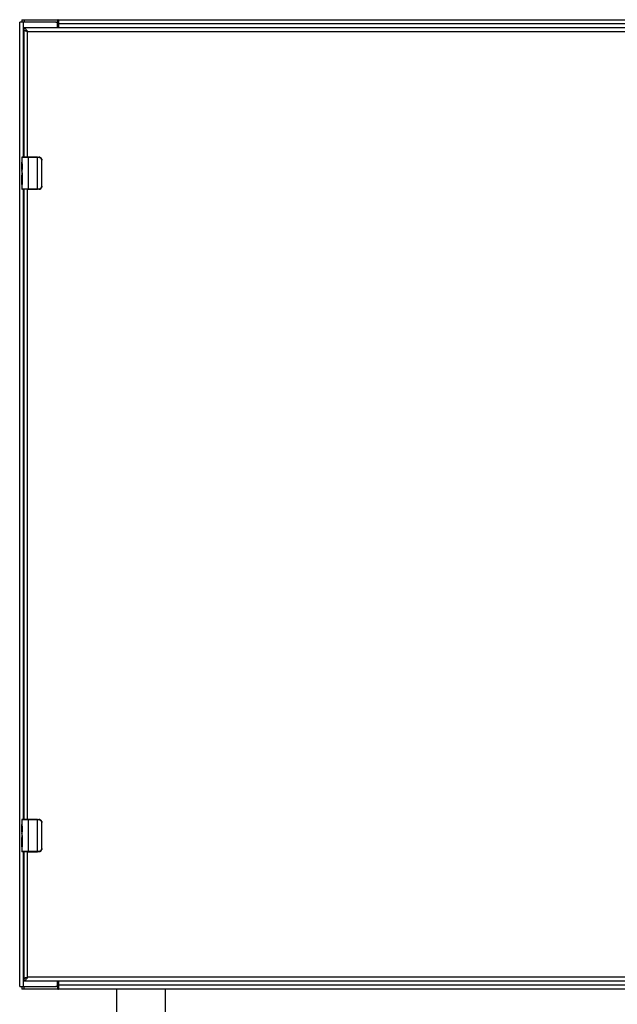
# Model space of a CAD drawing. Extents: x 0 to 16.5, y 0 to 11.7.
# Drawn here: x 4.8 to 5.8, y 8.4 to 10 of the extents above; entities that cross this region are included whole.
import ezdxf

# ---------------------------------------------------------------- set-up
doc = ezdxf.new("R2010")
doc.units = 0
doc.linetypes.add('SLD-SOLID', pattern=[0])
doc.layers.get('0').update_dxf_attribs({"linetype": 'CONTINUOUS'})

msp = doc.modelspace()

# ---------------------------------------------------------------- linework, layer by layer
at = {"color": 7, "linetype": 'SLD-SOLID'}
for p, q in [((4.83949, 9.95092), (4.83949, 9.94717)), ((4.83949, 9.95092), (4.84349, 9.95092)), ((4.84349, 9.95092), (4.84349, 9.94717)), ((4.84349, 9.95092), (4.89519, 9.95092)), ((4.89519, 9.95092), (4.89566, 9.95092)), ((4.89519, 9.94717), (4.89519, 9.95092)), ((4.89566, 9.95092), (4.89644, 9.95092)), ((4.89644, 9.95092), (6.27624, 9.95092)), ((4.89644, 9.94938), (4.89644, 9.94507)), ((4.83634, 8.45467), (4.83634, 9.94717)), ((4.84219, 9.94717), (4.83634, 9.94717)), ((4.89209, 9.94717), (4.84219, 9.94717)), ((4.84219, 9.73842), (4.84219, 9.94717)), ((6.32384, 9.93842), (4.84259, 9.93842)), ((4.84259, 9.93842), (4.84259, 9.93467)), ((4.84259, 9.93467), (4.84259, 9.73842)), ((4.84259, 9.93467), (4.84314, 9.93465)), ((4.89209, 9.94717), (4.89519, 9.94717)), ((4.89509, 9.93842), (4.89509, 9.94417)), ((4.89644, 9.94507), (6.27624, 9.94507)), ((4.89644, 9.94507), (4.89644, 9.93842)), ((4.84844, 9.93257), (6.31799, 9.93257)), ((4.84844, 9.73842), (4.84844, 9.93257)), ((4.84959, 9.73767), (4.83959, 9.73767)), ((4.83959, 9.73767), (4.83959, 9.73047)), ((4.84959, 9.73842), (4.84959, 9.73767)), ((4.86406, 9.73842), (4.84959, 9.73842)), ((4.84959, 9.73767), (4.84959, 9.68917)), ((4.86406, 9.73767), (4.84959, 9.73767)), ((4.86406, 9.73767), (4.86406, 9.73842)), ((4.86406, 9.73842), (4.86584, 9.73842)), ((4.86596, 9.73767), (4.86406, 9.73767)), ((4.86406, 9.68917), (4.86406, 9.73767)), ((4.83959, 9.72757), (4.83959, 9.73071)), ((4.83959, 9.73071), (4.83959, 9.73071)), ((4.84009, 9.72757), (4.83959, 9.72757)), ((4.83959, 9.72652), (4.83959, 9.72757)), ((4.83959, 9.72652), (4.83959, 9.71768)), ((4.83959, 9.72652), (4.8396, 9.726)), ((4.8396, 9.71918), (4.8396, 9.726)), ((4.8396, 9.726), (4.84009, 9.726)), ((4.84009, 9.72702), (4.84009, 9.71918)), ((4.87048, 9.69342), (4.87048, 9.73342)), ((4.87048, 9.73342), (4.87084, 9.73342)), ((4.87051, 9.73523), (4.87084, 9.73342)), ((4.87084, 9.69342), (4.87084, 9.73342)), ((4.83959, 9.71655), (4.83959, 9.71768)), ((4.83959, 9.71225), (4.83959, 9.7104)), ((4.83959, 9.71225), (4.83959, 9.7104)), ((4.83959, 9.70945), (4.83959, 9.7104)), ((4.83959, 9.70932), (4.83959, 9.70945)), ((4.83959, 9.70945), (4.84009, 9.70945)), ((4.83959, 9.70765), (4.83959, 9.70932)), ((4.83959, 9.70765), (4.84009, 9.70765)), ((4.83959, 9.70451), (4.83959, 9.70765)), ((4.84009, 9.71918), (4.8396, 9.71918)), ((4.84009, 9.71), (4.83994, 9.7082)), ((4.84009, 9.71265), (4.84009, 9.71)), ((4.84009, 9.70765), (4.84009, 9.69613)), ((4.83959, 9.70451), (4.83959, 9.68917)), ((4.8396, 9.70451), (4.83959, 9.70451)), ((4.8396, 9.69613), (4.8396, 9.70451)), ((4.8396, 9.70451), (4.84009, 9.70451)), ((4.84009, 9.69613), (4.8396, 9.69613)), ((4.86949, 9.69008), (4.87012, 9.691)), ((4.87084, 9.69342), (4.87048, 9.69342)), ((4.87084, 9.69342), (4.87051, 9.69161)), ((4.83959, 9.68917), (4.84959, 9.68917)), ((4.84219, 8.71342), (4.84219, 9.68842)), ((4.84259, 9.68842), (4.84259, 8.71342)), ((4.84844, 8.71342), (4.84844, 9.68842)), ((4.84959, 9.68842), (4.84959, 9.68917)), ((4.84959, 9.68917), (4.86406, 9.68917)), ((4.84959, 9.68842), (4.86406, 9.68842)), ((4.86406, 9.68917), (4.86596, 9.68917)), ((4.86406, 9.68842), (4.86406, 9.68917)), ((4.86584, 9.68842), (4.86406, 9.68842)), ((4.86865, 9.68943), (4.86875, 9.68949)), ((4.84959, 8.71267), (4.83959, 8.71267)), ((4.83959, 8.71267), (4.83959, 8.70547)), ((4.83959, 8.70257), (4.83959, 8.70571)), ((4.83959, 8.70571), (4.83959, 8.70571)), ((4.84009, 8.70257), (4.83959, 8.70257)), ((4.83959, 8.70152), (4.83959, 8.70257)), ((4.83959, 8.70152), (4.83959, 8.69268)), ((4.83959, 8.70152), (4.8396, 8.701)), ((4.8396, 8.69418), (4.8396, 8.701)), ((4.8396, 8.701), (4.84009, 8.701)), ((4.84009, 8.70202), (4.84009, 8.69418)), ((4.84959, 8.71342), (4.84959, 8.71267)), ((4.86406, 8.71342), (4.84959, 8.71342)), ((4.84959, 8.71267), (4.84959, 8.66417)), ((4.86406, 8.71267), (4.84959, 8.71267)), ((4.86406, 8.71267), (4.86406, 8.71342)), ((4.86406, 8.71342), (4.86584, 8.71342)), ((4.86596, 8.71267), (4.86406, 8.71267)), ((4.86406, 8.66417), (4.86406, 8.71267)), ((4.87048, 8.66842), (4.87048, 8.70842)), ((4.87048, 8.70842), (4.87084, 8.70842)), ((4.87051, 8.71023), (4.87084, 8.70842)), ((4.87084, 8.66842), (4.87084, 8.70842)), ((4.83959, 8.69155), (4.83959, 8.69268)), ((4.83959, 8.68725), (4.83959, 8.6854)), ((4.83959, 8.68725), (4.83959, 8.6854)), ((4.83959, 8.68445), (4.83959, 8.6854)), ((4.84009, 8.69418), (4.8396, 8.69418)), ((4.84009, 8.685), (4.83994, 8.6832)), ((4.84009, 8.68765), (4.84009, 8.685)), ((4.83959, 8.68432), (4.83959, 8.68445)), ((4.83959, 8.68445), (4.84009, 8.68445)), ((4.83959, 8.68265), (4.83959, 8.68432)), ((4.83959, 8.68265), (4.84009, 8.68265)), ((4.83959, 8.67951), (4.83959, 8.68265)), ((4.83959, 8.67951), (4.83959, 8.66417)), ((4.8396, 8.67951), (4.83959, 8.67951)), ((4.8396, 8.67113), (4.8396, 8.67951)), ((4.8396, 8.67951), (4.84009, 8.67951)), ((4.84009, 8.67113), (4.8396, 8.67113)), ((4.84009, 8.68265), (4.84009, 8.67113)), ((4.83959, 8.66417), (4.84959, 8.66417)), ((4.84219, 8.45467), (4.84219, 8.66342)), ((4.84259, 8.66342), (4.84259, 8.46717)), ((4.84844, 8.46927), (4.84844, 8.66342)), ((4.84959, 8.66342), (4.84959, 8.66417)), ((4.84959, 8.66417), (4.86406, 8.66417)), ((4.84959, 8.66342), (4.86406, 8.66342)), ((4.86406, 8.66417), (4.86596, 8.66417)), ((4.86406, 8.66342), (4.86406, 8.66417)), ((4.86584, 8.66342), (4.86406, 8.66342)), ((4.86865, 8.66443), (4.86875, 8.66449)), ((4.86949, 8.66508), (4.87012, 8.666)), ((4.87084, 8.66842), (4.87048, 8.66842)), ((4.87084, 8.66842), (4.87051, 8.66661)), ((4.84259, 8.46717), (4.84259, 8.46342)), ((4.84259, 8.46342), (6.32384, 8.46342)), ((6.31799, 8.46927), (4.84844, 8.46927)), ((4.89509, 8.45767), (4.89509, 8.46342)), ((4.89644, 8.46342), (4.89644, 8.45677)), ((6.27624, 8.45677), (4.89644, 8.45677)), ((4.89644, 8.45677), (4.89644, 8.45246)), ((4.83634, 8.45467), (4.84219, 8.45467)), ((4.83949, 8.45467), (4.83949, 8.45092)), ((4.84349, 8.45092), (4.83949, 8.45092)), ((4.84219, 8.45467), (4.89209, 8.45467)), ((4.84349, 8.45092), (4.84349, 8.45467)), ((4.89519, 8.45092), (4.84349, 8.45092)), ((4.89519, 8.45467), (4.89209, 8.45467)), ((4.89519, 8.45092), (4.89519, 8.45467)), ((4.89519, 8.45092), (4.89566, 8.45092)), ((4.89566, 8.45092), (4.89644, 8.45092)), ((6.27624, 8.45092), (4.89644, 8.45092)), ((4.98634, 8.45092), (4.98634, 8.25434)), ((5.06134, 8.45092), (5.06134, 8.25434))]:
    msp.add_line(p, q, dxfattribs=at)
at = {"color": 7, "linetype": 'SLD-SOLID', "flags": 128}
for points in [[(4.84259, 9.93467), (4.84259, 9.93467)], [(4.84259, 9.93467), (4.84259, 9.93467)], [(4.84259, 9.93467), (4.84259, 9.93467)], [(4.84259, 9.93467), (4.84259, 9.93467)], [(4.84844, 9.93257), (4.84844, 9.93257)], [(4.84259, 8.46717), (4.84259, 8.46717)], [(4.84259, 8.46717), (4.84259, 8.46717)]]:
    msp.add_lwpolyline(points, dxfattribs=at)
at = {"color": 7, "linetype": 'SLD-SOLID'}
for centre, radius, start, end in [((4.89209, 9.94417), 0.003, 0, 90), ((4.84034, 9.73767), 0.00075, 90, 180), ((4.86464, 9.73786), 0.00133, 352.10749, 25.14313), ((4.84034, 9.68917), 0.00075, 180, 270), ((4.86464, 9.68899), 0.00133, 334.85687, 7.89251), ((4.84034, 8.71267), 0.00075, 90, 180), ((4.86464, 8.71286), 0.00133, 352.10749, 25.14313), ((4.84034, 8.66417), 0.00075, 180, 270), ((4.86464, 8.66399), 0.00133, 334.85687, 7.89251), ((4.89209, 8.45767), 0.003, 270, 0)]:
    msp.add_arc(centre, radius, start, end, dxfattribs=at)
for centre in [(4.84959, 9.70932), (4.84959, 8.68432)]:
    msp.add_ellipse(centre, major_axis=(0.01, 0), ratio=0.4328081, start_param=3.1415927, end_param=3.4034095, dxfattribs=at)
for points, knots in [([(4.89644, 9.94938), (4.89625, 9.94969), (4.89596, 9.95016), (4.89562, 9.95072), (4.89537, 9.9509), (4.89525, 9.95091), (4.89519, 9.95092)], [0, 0, 0, 0, 0.521821, 0.7921454, 0.8949957, 1, 1, 1, 1]), ([(4.84844, 9.93257), (4.84777, 9.93273), (4.84642, 9.93304), (4.84463, 9.9335), (4.84331, 9.93396), (4.84267, 9.93435), (4.84261, 9.93459), (4.84259, 9.93467)], [0, 0, 0, 0, 0.220229, 0.440555, 0.6607692, 0.8809542, 1, 1, 1, 1]), ([(4.84314, 9.93465), (4.84402, 9.93447), (4.84579, 9.93411), (4.84756, 9.93309), (4.84844, 9.93257)], [0, 0, 0, 0, 0.49995735, 1, 1, 1, 1]), ([(4.89519, 9.94717), (4.89529, 9.94714), (4.89551, 9.94709), (4.89576, 9.94682), (4.89601, 9.94664), (4.89626, 9.94658), (4.89638, 9.94661), (4.89644, 9.94662)], [0, 0, 0, 0, 0.249935, 0.5189771, 0.7928637, 0.895592, 1, 1, 1, 1]), ([(4.84959, 9.73842), (4.84843, 9.73842), (4.84664, 9.73842), (4.84449, 9.73842), (4.84301, 9.73842), (4.84181, 9.73842), (4.84066, 9.73842), (4.84047, 9.73842), (4.84034, 9.73842)], [0, 0, 0, 0, 0.2394568, 0.3683607, 0.5, 0.6316393, 0.7605432, 1, 1, 1, 1]), ([(4.87051, 9.73523), (4.87033, 9.73561), (4.87007, 9.73617), (4.86948, 9.73688), (4.86871, 9.73759), (4.86747, 9.73827), (4.86638, 9.73837), (4.86584, 9.73842)], [0, 0, 0, 0, 0.2089368, 0.3030061, 0.4632571, 0.7371968, 1, 1, 1, 1]), ([(4.87048, 9.73342), (4.87044, 9.73382), (4.87036, 9.73475), (4.86974, 9.73585), (4.86891, 9.73669), (4.86804, 9.73724), (4.86703, 9.7376), (4.86631, 9.73765), (4.86596, 9.73767)], [0, 0, 0, 0, 0.1678879, 0.3915204, 0.5337442, 0.6922284, 0.8484833, 1, 1, 1, 1]), ([(4.87012, 9.73585), (4.86991, 9.73625), (4.86957, 9.73689), (4.86897, 9.73723), (4.86875, 9.73735)], [0, 0, 0, 0, 0.637652, 1, 1, 1, 1]), ([(4.83959, 9.73047), (4.83962, 9.73026), (4.83966, 9.72985), (4.8399, 9.72868), (4.84004, 9.72767), (4.84009, 9.72709), (4.84009, 9.72702)], [0, 0, 0, 0, 0.315783, 0.6309346, 0.9593213, 1, 1, 1, 1]), ([(4.83959, 9.71768), (4.83964, 9.7171), (4.83972, 9.71595), (4.84, 9.71407), (4.84008, 9.71294), (4.84009, 9.71265)], [0, 0, 0, 0, 0.4265127, 0.8520227, 1, 1, 1, 1]), ([(4.83959, 9.71602), (4.83959, 9.71603), (4.83959, 9.71606), (4.83959, 9.7159), (4.83959, 9.71553), (4.83959, 9.71494), (4.83959, 9.71417), (4.83959, 9.71326), (4.83959, 9.71259), (4.83959, 9.71225)], [0, 0, 0, 0, 0.0287091, 0.1905909, 0.3524727, 0.5143545, 0.6762364, 0.8381182, 1, 1, 1, 1]), ([(4.86584, 9.68842), (4.86638, 9.68847), (4.86747, 9.68858), (4.86871, 9.68926), (4.86948, 9.68997), (4.87007, 9.69068), (4.87033, 9.69123), (4.87051, 9.69161)], [0, 0, 0, 0, 0.2628012, 0.5367389, 0.6969952, 0.7910583, 1, 1, 1, 1]), ([(4.86596, 9.68917), (4.86631, 9.6892), (4.86703, 9.68924), (4.86804, 9.68961), (4.86891, 9.69016), (4.86974, 9.691), (4.87036, 9.6921), (4.87044, 9.69302), (4.87048, 9.69342)], [0, 0, 0, 0, 0.1515167, 0.3077716, 0.4662558, 0.6084796, 0.8321121, 1, 1, 1, 1]), ([(4.84959, 9.68842), (4.84843, 9.68842), (4.84664, 9.68842), (4.84449, 9.68842), (4.84301, 9.68842), (4.84181, 9.68842), (4.84066, 9.68842), (4.84047, 9.68842), (4.84034, 9.68842)], [0, 0, 0, 0, 0.23945684, 0.36836066, 0.5, 0.63163934, 0.76054316, 1, 1, 1, 1]), ([(4.86589, 9.68847), (4.86622, 9.6885), (4.86687, 9.68855), (4.86785, 9.68882), (4.86838, 9.68922), (4.86865, 9.68943)], [0, 0, 0, 0, 0.3261798, 0.6508163, 1, 1, 1, 1]), ([(4.86875, 9.68949), (4.86898, 9.6896), (4.86928, 9.68974), (4.86945, 9.69002), (4.86949, 9.69008)], [0, 0, 0, 0, 0.7834283, 1, 1, 1, 1]), ([(4.83959, 8.70547), (4.83962, 8.70526), (4.83966, 8.70485), (4.8399, 8.70368), (4.84004, 8.70267), (4.84009, 8.70209), (4.84009, 8.70202)], [0, 0, 0, 0, 0.315783, 0.6309346, 0.9593213, 1, 1, 1, 1]), ([(4.84959, 8.71342), (4.84843, 8.71342), (4.84664, 8.71342), (4.84449, 8.71342), (4.84301, 8.71342), (4.84181, 8.71342), (4.84066, 8.71342), (4.84047, 8.71342), (4.84034, 8.71342)], [0, 0, 0, 0, 0.2394568, 0.3683607, 0.5, 0.6316393, 0.7605432, 1, 1, 1, 1]), ([(4.87051, 8.71023), (4.87033, 8.71061), (4.87007, 8.71117), (4.86948, 8.71188), (4.86871, 8.71259), (4.86747, 8.71327), (4.86638, 8.71337), (4.86584, 8.71342)], [0, 0, 0, 0, 0.2089368, 0.3030061, 0.4632571, 0.7371968, 1, 1, 1, 1]), ([(4.87048, 8.70842), (4.87044, 8.70882), (4.87036, 8.70975), (4.86974, 8.71085), (4.86891, 8.71169), (4.86804, 8.71224), (4.86703, 8.7126), (4.86631, 8.71265), (4.86596, 8.71267)], [0, 0, 0, 0, 0.1678879, 0.3915204, 0.5337442, 0.6922284, 0.8484833, 1, 1, 1, 1]), ([(4.87012, 8.71085), (4.86991, 8.71125), (4.86957, 8.71189), (4.86897, 8.71223), (4.86875, 8.71235)], [0, 0, 0, 0, 0.637652, 1, 1, 1, 1]), ([(4.83959, 8.69268), (4.83964, 8.6921), (4.83972, 8.69095), (4.84, 8.68907), (4.84008, 8.68794), (4.84009, 8.68765)], [0, 0, 0, 0, 0.4265127, 0.8520227, 1, 1, 1, 1]), ([(4.83959, 8.69102), (4.83959, 8.69103), (4.83959, 8.69106), (4.83959, 8.6909), (4.83959, 8.69053), (4.83959, 8.68994), (4.83959, 8.68917), (4.83959, 8.68826), (4.83959, 8.68759), (4.83959, 8.68725)], [0, 0, 0, 0, 0.0287091, 0.1905909, 0.3524727, 0.5143545, 0.6762364, 0.8381182, 1, 1, 1, 1]), ([(4.84959, 8.66342), (4.84843, 8.66342), (4.84664, 8.66342), (4.84449, 8.66342), (4.84301, 8.66342), (4.84181, 8.66342), (4.84066, 8.66342), (4.84047, 8.66342), (4.84034, 8.66342)], [0, 0, 0, 0, 0.23945684, 0.36836066, 0.5, 0.63163934, 0.76054316, 1, 1, 1, 1]), ([(4.86584, 8.66342), (4.86638, 8.66347), (4.86747, 8.66358), (4.86871, 8.66426), (4.86948, 8.66497), (4.87007, 8.66568), (4.87033, 8.66623), (4.87051, 8.66661)], [0, 0, 0, 0, 0.2628012, 0.5367389, 0.6969952, 0.7910583, 1, 1, 1, 1]), ([(4.86589, 8.66347), (4.86622, 8.6635), (4.86687, 8.66355), (4.86785, 8.66382), (4.86838, 8.66422), (4.86865, 8.66443)], [0, 0, 0, 0, 0.3261798, 0.6508163, 1, 1, 1, 1]), ([(4.86596, 8.66417), (4.86631, 8.6642), (4.86703, 8.66424), (4.86804, 8.66461), (4.86891, 8.66516), (4.86974, 8.666), (4.87036, 8.6671), (4.87044, 8.66802), (4.87048, 8.66842)], [0, 0, 0, 0, 0.1515167, 0.3077716, 0.4662558, 0.6084796, 0.8321121, 1, 1, 1, 1]), ([(4.86875, 8.66449), (4.86898, 8.6646), (4.86928, 8.66474), (4.86945, 8.66502), (4.86949, 8.66508)], [0, 0, 0, 0, 0.7834283, 1, 1, 1, 1]), ([(4.84259, 8.46717), (4.84265, 8.46732), (4.84278, 8.46761), (4.84377, 8.46807), (4.84529, 8.46853), (4.84695, 8.46893), (4.84803, 8.46918), (4.84844, 8.46927)], [0, 0, 0, 0, 0.2047564, 0.4250116, 0.6451958, 0.8654089, 1, 1, 1, 1]), ([(4.84844, 8.46927), (4.8479, 8.46841), (4.84681, 8.4667), (4.84528, 8.46478), (4.84388, 8.46363), (4.84302, 8.46349), (4.84259, 8.46342)], [0, 0, 0, 0, 0.27969802, 0.55942271, 0.77976934, 1, 1, 1, 1]), ([(4.84844, 8.46927), (4.84796, 8.469), (4.84698, 8.46845), (4.84552, 8.46775), (4.84406, 8.46727), (4.84308, 8.4672), (4.84259, 8.46717)], [0, 0, 0, 0, 0.25, 0.5, 0.75, 1, 1, 1, 1]), ([(4.89519, 8.45467), (4.89529, 8.4547), (4.89551, 8.45476), (4.89577, 8.45503), (4.89602, 8.45522), (4.89628, 8.45526), (4.89639, 8.45524), (4.89644, 8.45523)], [0, 0, 0, 0, 0.2496615, 0.518422, 0.8194932, 0.9085462, 1, 1, 1, 1]), ([(4.89644, 8.45246), (4.89626, 8.45216), (4.89596, 8.45167), (4.8956, 8.4511), (4.89534, 8.45094), (4.89524, 8.45093), (4.89519, 8.45092)], [0, 0, 0, 0, 0.520392, 0.8189876, 0.9082174, 1, 1, 1, 1])]:
    msp.add_open_spline(points, degree=3, knots=knots, dxfattribs=at)
for points in [[(4.89644, 9.95092), (4.89644, 9.9509), (4.89644, 9.95086), (4.89644, 9.95055), (4.89644, 9.95007), (4.89644, 9.94961), (4.89644, 9.94938)], [(4.84259, 9.93842), (4.84308, 9.93833), (4.84406, 9.93816), (4.84552, 9.93681), (4.84698, 9.93487), (4.84796, 9.93334), (4.84844, 9.93257)], [(4.89644, 8.45246), (4.89644, 8.45223), (4.89644, 8.45177), (4.89644, 8.45129), (4.89644, 8.45098), (4.89644, 8.45094), (4.89644, 8.45092)]]:
    msp.add_open_spline(points, degree=3, dxfattribs=at)

doc.saveas('drawing.dxf')
